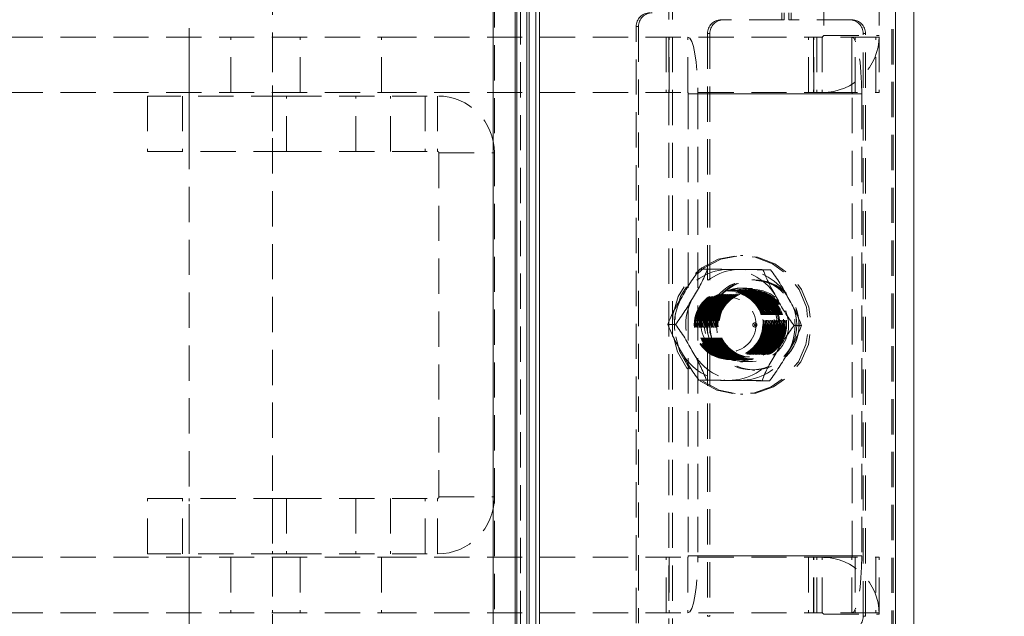
# Model space of a CAD drawing. Units: millimetres. Extents: x 63 to 2173, y 73 to 2327.
# Drawn here: x 350 to 421, y 690 to 733 of the extents above; entities that cross this region are included whole.
import ezdxf

# ---------------------------------------------------------------- set-up
doc = ezdxf.new("R2010")
doc.units = ezdxf.units.MM
doc.header["$LTSCALE"] = 2
doc.header["$PDSIZE"] = -1
doc.linetypes.add('HIDDEN', pattern=[1.905, 1.27, -0.635])
doc.layers.add('Dimensions', color=7, linetype='Continuous')
doc.styles.get("Standard").update_dxf_attribs({"font": 'romans.shx', "width": 0.8})
doc.dimstyles.new('SLDDIMSTYLE2', dxfattribs={"dimscale": 5, "dimtxt": 2.5, "dimasz": 3.302, "dimexe": 1, "dimexo": 1, "dimgap": 0.926042, "dimtad": 1, "dimdec": 0, "dimrnd": 1e-09, "dimzin": 12, "dimdsep": 46, "dimtxsty": 'Standard', "dimcen": 2, "dimadec": 0, "dimazin": 3, "dimtfac": 1, "dimtdec": 0, "dimtmove": 0, "dimatfit": 0, "dimfxl": 1, "dimfrac": 2, "dimtolj": 1, "dimtzin": 12, "dimarcsym": 0})

# ---------------------------------------------------------------- blocks, each defined once
blk = doc.blocks.new('*D14')
at = {"layer": 'Defpoints', "color": 0, "transparency": 16777216}
for p in [(386.301, 885.548), (470.107, 885.548), (386.301, 635.51)]:
    blk.add_point(p, dxfattribs=at)
at = {"layer": 'Dimensions', "color": 0, "lineweight": -2, "transparency": 16777216}
for p, q in [((391.301, 885.548), (475.107, 885.548)), ((470.107, 652.02), (470.107, 869.038)), ((391.301, 635.51), (475.107, 635.51))]:
    blk.add_line(p, q, dxfattribs=at)
at = {"layer": 'Dimensions', "color": 0, "transparency": 16777216}
for points in [[(467.355, 869.038), (472.859, 869.038), (470.107, 885.548)], [(467.355, 652.02), (472.859, 652.02), (470.107, 635.51)]]:
    blk.add_solid(points, dxfattribs=at)
at = {"layer": 'Dimensions', "color": 0, "transparency": 16777216, "insert": (452.977, 760.529), "char_height": 12.5, "attachment_point": 2, "rotation": 90}
blk.add_mtext('\\A1;250', dxfattribs=at)

msp = doc.modelspace()

# ---------------------------------------------------------------- linework, layer by layer
at = {"color": 7, "linetype": 'Continuous', "lineweight": 15}
for p, q in [((384.501, 914.929), (384.501, 606.129)), ((386.101, 606.229), (386.101, 914.829)), ((387.577, 637.871), (387.577, 883.186)), ((387.838, 637.871), (387.838, 883.186)), ((413.516, 637.871), (413.516, 883.186)), ((414.838, 637.871), (414.838, 883.186)), ((387.113, 639.029), (387.113, 882.029)), ((386.939, 639.029), (386.939, 756.448))]:
    msp.add_line(p, q, dxfattribs=at)
at = {"color": 7, "linetype": 'HIDDEN', "lineweight": 0}
for p, q in [((384.501, 914.929), (384.501, 606.129)), ((384.601, 606.229), (384.601, 914.829)), ((397.18, 633.492), (397.18, 888.522)), ((397.441, 633.492), (397.441, 888.522)), ((386.219, 886.529), (386.219, 635.485)), ((386.479, 635.485), (386.479, 886.529)), ((413.255, 637.871), (413.255, 883.186)), ((413.338, 637.871), (413.338, 883.186)), ((413.516, 637.871), (413.516, 883.186)), ((362.601, 676.029), (362.601, 743.029)), ((368.601, 743.029), (368.601, 676.029)), ((408.338, 742.279), (408.338, 731.379)), ((412.338, 742.279), (412.338, 731.379)), ((405.322, 733.029), (405.322, 732.529)), ((405.496, 733.029), (405.496, 732.529)), ((405.815, 732.529), (405.815, 733.029)), ((405.988, 732.529), (405.988, 733.029)), ((394.817, 732.029), (394.991, 732.029)), ((394.817, 689.029), (394.817, 732.029)), ((394.991, 732.029), (394.991, 689.029)), ((400.94, 732.529), (401.114, 732.529)), ((405.496, 732.529), (401.114, 732.529)), ((405.815, 732.529), (405.988, 732.529)), ((410.371, 732.529), (405.988, 732.529)), ((322.841, 731.279), (376.451, 731.279)), ((362.601, 727.279), (362.601, 731.279)), ((365.601, 727.279), (365.601, 731.279)), ((368.601, 731.279), (368.601, 727.279)), ((370.601, 727.279), (370.601, 731.279)), ((376.451, 727.279), (376.451, 731.279)), ((376.451, 731.279), (407.235, 731.279)), ((396.978, 731.279), (396.978, 727.279)), ((397.209, 727.279), (397.209, 731.279)), ((398.551, 727.279), (398.551, 731.279)), ((400.129, 731.529), (399.955, 731.529)), ((399.955, 731.529), (399.955, 689.529)), ((400.129, 731.529), (400.129, 689.529)), ((407.235, 727.279), (407.235, 731.279)), ((407.235, 731.279), (407.593, 731.279)), ((407.593, 731.279), (407.593, 727.279)), ((407.593, 731.279), (408.238, 731.279)), ((407.638, 727.279), (407.638, 731.279)), ((407.838, 731.279), (407.838, 727.279)), ((408.238, 731.279), (408.338, 731.379)), ((408.238, 731.279), (408.238, 727.279)), ((412.088, 731.279), (408.238, 731.279)), ((408.338, 731.379), (412.338, 731.379)), ((410.355, 727.279), (410.355, 731.279)), ((410.359, 731.279), (410.359, 727.279)), ((410.605, 727.279), (410.605, 731.279)), ((411.182, 731.529), (411.356, 731.529)), ((411.182, 689.529), (411.182, 731.529)), ((411.356, 689.529), (411.356, 731.529)), ((412.088, 727.279), (412.088, 731.279)), ((412.088, 731.279), (412.338, 731.279)), ((412.338, 731.279), (412.338, 727.279)), ((322.841, 727.279), (376.451, 727.279)), ((359.601, 727.029), (359.601, 723.029)), ((369.601, 727.029), (359.601, 727.029)), ((362.101, 727.029), (362.101, 723.029)), ((362.601, 723.029), (362.601, 727.029)), ((368.601, 727.029), (368.601, 723.029)), ((369.601, 723.029), (369.601, 727.029)), ((369.601, 727.029), (380.501, 727.029)), ((374.601, 723.029), (374.601, 727.029)), ((376.451, 727.279), (407.235, 727.279)), ((377.101, 723.029), (377.101, 727.029)), ((379.601, 727.029), (379.601, 723.029)), ((380.501, 727.029), (380.501, 723.029)), ((398.568, 727.179), (410.386, 727.179)), ((398.568, 727.179), (398.568, 693.879)), ((398.568, 727.179), (399.263, 727.179)), ((411.08, 727.179), (399.263, 727.179)), ((399.263, 727.179), (399.263, 693.879)), ((407.593, 727.279), (407.235, 727.279)), ((407.593, 727.279), (408.238, 727.279)), ((408.238, 727.279), (412.088, 727.279)), ((410.386, 693.879), (410.386, 727.179)), ((411.08, 727.179), (411.08, 693.879)), ((412.338, 727.279), (412.088, 727.279)), ((359.601, 723.029), (369.601, 723.029)), ((369.601, 723.029), (380.501, 723.029)), ((380.601, 722.929), (384.601, 722.929)), ((380.601, 722.929), (380.601, 698.129)), ((402.334, 715.529), (402.507, 715.529)), ((399.413, 714.549), (399.959, 714.549)), ((403.961, 714.508), (404.507, 714.508)), ((403.202, 713.779), (403.372, 713.779)), ((401.517, 713.029), (402.334, 713.029)), ((401.552, 713.029), (401.598, 713.029)), ((401.68, 713.029), (401.685, 713.029)), ((401.767, 713.029), (401.772, 713.029)), ((401.854, 713.029), (401.858, 713.029)), ((401.941, 713.029), (401.945, 713.029)), ((402.027, 713.029), (402.032, 713.029)), ((402.114, 713.029), (402.119, 713.029)), ((402.201, 713.029), (402.206, 713.029)), ((402.288, 713.029), (402.293, 713.029)), ((402.334, 713.179), (402.507, 713.179)), ((402.375, 713.029), (402.379, 713.029)), ((402.461, 713.029), (402.466, 713.029)), ((402.507, 713.154), (403.202, 713.154)), ((402.548, 713.029), (402.553, 713.029)), ((402.635, 713.029), (402.64, 713.029)), ((402.722, 713.029), (402.727, 713.029)), ((402.809, 713.029), (402.813, 713.029)), ((402.896, 713.029), (402.9, 713.029)), ((402.982, 713.029), (402.987, 713.029)), ((403.069, 713.029), (403.074, 713.029)), ((403.156, 713.029), (403.202, 713.029)), ((397.104, 710.569), (397.65, 710.569)), ((406.201, 710.488), (406.747, 710.488)), ((402.334, 708.029), (401.517, 708.029)), ((401.598, 708.029), (401.552, 708.029)), ((401.685, 708.029), (401.68, 708.029)), ((401.772, 708.029), (401.767, 708.029)), ((401.858, 708.029), (401.854, 708.029)), ((401.945, 708.029), (401.941, 708.029)), ((402.032, 708.029), (402.027, 708.029)), ((402.119, 708.029), (402.114, 708.029)), ((402.206, 708.029), (402.201, 708.029)), ((402.293, 708.029), (402.288, 708.029)), ((402.507, 707.879), (402.334, 707.879)), ((402.379, 708.029), (402.375, 708.029)), ((402.466, 708.029), (402.461, 708.029)), ((403.202, 707.904), (402.507, 707.904)), ((402.553, 708.029), (402.548, 708.029)), ((402.64, 708.029), (402.635, 708.029)), ((402.727, 708.029), (402.722, 708.029)), ((402.813, 708.029), (402.809, 708.029)), ((402.9, 708.029), (402.896, 708.029)), ((402.987, 708.029), (402.982, 708.029)), ((403.074, 708.029), (403.069, 708.029)), ((403.202, 708.029), (403.156, 708.029)), ((403.372, 707.279), (403.202, 707.279)), ((399.344, 706.549), (399.89, 706.549)), ((403.892, 706.509), (404.438, 706.509)), ((402.507, 705.529), (402.334, 705.529)), ((359.601, 698.029), (369.601, 698.029)), ((359.601, 694.029), (359.601, 698.029)), ((362.101, 694.029), (362.101, 698.029)), ((362.601, 694.029), (362.601, 698.029)), ((368.601, 698.029), (368.601, 694.029)), ((369.601, 698.029), (369.601, 694.029)), ((369.601, 698.029), (380.501, 698.029)), ((374.601, 698.029), (374.601, 694.029)), ((377.101, 698.029), (377.101, 694.029)), ((379.601, 694.029), (379.601, 698.029)), ((380.501, 694.029), (380.501, 698.029)), ((380.601, 698.129), (384.601, 698.129)), ((322.841, 693.779), (376.451, 693.779)), ((369.601, 694.029), (359.601, 694.029)), ((362.601, 689.779), (362.601, 693.779)), ((365.601, 693.779), (365.601, 689.779)), ((368.601, 693.779), (368.601, 689.779)), ((369.601, 694.029), (380.501, 694.029)), ((370.601, 693.779), (370.601, 689.779)), ((376.451, 693.779), (376.451, 689.779)), ((376.451, 693.779), (407.235, 693.779)), ((396.978, 689.779), (396.978, 693.779)), ((397.209, 693.779), (397.209, 689.779)), ((398.551, 693.779), (398.551, 689.779)), ((398.568, 693.879), (410.386, 693.879)), ((398.568, 693.879), (399.263, 693.879)), ((411.08, 693.879), (399.263, 693.879)), ((407.235, 693.779), (407.235, 689.779)), ((407.593, 693.779), (407.235, 693.779)), ((407.593, 689.779), (407.593, 693.779)), ((407.593, 693.779), (408.238, 693.779)), ((407.638, 689.779), (407.638, 693.779)), ((407.838, 689.779), (407.838, 693.779)), ((408.238, 689.779), (408.238, 693.779)), ((408.238, 693.779), (412.088, 693.779)), ((410.355, 689.779), (410.355, 693.779)), ((410.359, 689.779), (410.359, 693.779)), ((410.605, 693.779), (410.605, 689.779)), ((412.088, 693.779), (412.088, 689.779)), ((412.338, 693.779), (412.088, 693.779)), ((412.338, 689.779), (412.338, 693.779)), ((322.841, 689.779), (376.451, 689.779)), ((376.451, 689.779), (407.235, 689.779)), ((399.955, 689.529), (400.129, 689.529)), ((407.235, 689.779), (407.593, 689.779)), ((407.593, 689.779), (408.238, 689.779)), ((408.238, 689.779), (408.338, 689.679)), ((412.088, 689.779), (408.238, 689.779)), ((408.338, 689.679), (412.338, 689.679)), ((408.338, 678.779), (408.338, 689.679)), ((411.356, 689.529), (411.182, 689.529)), ((412.088, 689.779), (412.338, 689.779)), ((412.338, 678.779), (412.338, 689.679))]:
    msp.add_line(p, q, dxfattribs=at)
at = {"color": 8, "linetype": 'Continuous', "lineweight": 15}
msp.add_line((386.219, 751.386), (386.219, 635.485), dxfattribs=at)
at = {"color": 7, "linetype": 'HIDDEN', "lineweight": 0, "flags": 128}
for points in [[(398.551, 731.279), (398.69, 731.2), (398.823, 730.967), (398.946, 730.588), (399.054, 730.078), (399.143, 729.457), (399.208, 728.748), (399.249, 727.979), (399.263, 727.179)], [(411.08, 727.179), (411.067, 727.979), (411.026, 728.748), (410.96, 729.457), (410.872, 730.078), (410.764, 730.588), (410.641, 730.967), (410.507, 731.2), (410.368, 731.279)], [(399.542, 714.647), (400.74, 715.26), (402.056, 715.521), (403.392, 715.412), (404.651, 714.941), (405.737, 714.142), (406.571, 713.076), (407.09, 711.821), (407.257, 710.47), (407.059, 709.123), (406.51, 707.88), (405.652, 706.834), (404.547, 706.062), (403.278, 705.622), (401.939, 705.545), (400.63, 705.838), (399.447, 706.478), (398.477, 707.419), (397.794, 708.591), (397.448, 709.907), (397.464, 711.268), (397.841, 712.575), (398.551, 713.73), (399.542, 714.647)], [(399.715, 714.647), (400.913, 715.26), (402.229, 715.521), (403.566, 715.412), (404.824, 714.941), (405.911, 714.142), (406.744, 713.076), (407.264, 711.821), (407.431, 710.47), (407.233, 709.123), (406.684, 707.88), (405.825, 706.834), (404.721, 706.062), (403.452, 705.622), (402.113, 705.545), (400.803, 705.838), (399.62, 706.478), (398.651, 707.419), (397.968, 708.591), (397.621, 709.907), (397.637, 711.268), (398.014, 712.575), (398.725, 713.73), (399.715, 714.647)], [(399.413, 714.549), (399.417, 714.549), (399.602, 714.547), (400.015, 714.543), (400.966, 714.534), (401.552, 714.529)], [(402.368, 714.529), (401.004, 714.54), (400.376, 714.546), (400.07, 714.548), (399.959, 714.549)], [(401.552, 714.529), (402.916, 714.517), (403.544, 714.512), (403.85, 714.509), (403.961, 714.508)], [(404.507, 714.508), (404.503, 714.508), (404.318, 714.51), (403.905, 714.515), (402.954, 714.523), (402.368, 714.529)], [(399.344, 706.549), (399.348, 706.549), (399.533, 706.547), (399.946, 706.543), (400.897, 706.534), (401.483, 706.529)], [(402.299, 706.529), (400.935, 706.541), (400.307, 706.546), (400.001, 706.548), (399.89, 706.549)], [(401.483, 706.529), (402.847, 706.517), (403.475, 706.512), (403.781, 706.509), (403.892, 706.509)], [(404.438, 706.509), (404.434, 706.509), (404.249, 706.511), (403.836, 706.515), (402.885, 706.524), (402.299, 706.529)], [(398.551, 689.779), (398.69, 689.858), (398.823, 690.091), (398.946, 690.47), (399.054, 690.98), (399.143, 691.601), (399.208, 692.31), (399.249, 693.079), (399.263, 693.879)], [(411.08, 693.879), (411.067, 693.079), (411.026, 692.31), (410.96, 691.601), (410.872, 690.98), (410.764, 690.47), (410.641, 690.091), (410.507, 689.858), (410.368, 689.779)]]:
    msp.add_lwpolyline(points, dxfattribs=at)
at = {"color": 7, "linetype": 'HIDDEN', "lineweight": 0}
for centre, radius in [((403.167, 710.538), 3.236), ((403.337, 710.538), 3.236), ((403.341, 710.518), 3.215), ((401.493, 710.538), 2.487), ((401.542, 710.553), 2.476), ((401.589, 710.505), 2.476), ((401.67, 710.553), 2.476), ((401.675, 710.505), 2.476), ((401.602, 710.552), 2.338), ((401.757, 710.553), 2.476), ((401.762, 710.505), 2.476), ((401.657, 710.552), 2.338), ((401.689, 710.552), 2.338), ((401.844, 710.553), 2.476), ((401.849, 710.505), 2.476), ((401.743, 710.552), 2.338), ((401.776, 710.552), 2.338), ((401.93, 710.553), 2.476), ((401.936, 710.505), 2.476), ((401.83, 710.552), 2.338), ((401.863, 710.552), 2.338), ((402.017, 710.553), 2.476), ((402.023, 710.505), 2.476), ((401.917, 710.552), 2.338), ((401.95, 710.552), 2.338), ((402.104, 710.553), 2.476), ((402.109, 710.505), 2.476), ((402.004, 710.552), 2.338), ((402.036, 710.552), 2.338), ((402.191, 710.553), 2.476), ((402.196, 710.505), 2.476), ((402.365, 710.553), 2.635), ((402.091, 710.552), 2.338), ((402.123, 710.552), 2.338), ((402.278, 710.553), 2.476), ((402.283, 710.505), 2.476), ((402.309, 710.538), 2.487), ((402.177, 710.552), 2.338), ((402.21, 710.552), 2.338), ((402.365, 710.553), 2.476), ((402.37, 710.505), 2.476), ((402.539, 710.553), 2.635), ((402.516, 710.501), 2.597), ((402.264, 710.552), 2.338), ((402.297, 710.552), 2.338), ((402.451, 710.553), 2.476), ((402.457, 710.505), 2.476), ((402.351, 710.552), 2.338), ((402.384, 710.552), 2.338), ((402.538, 710.553), 2.476), ((402.544, 710.505), 2.476), ((402.438, 710.552), 2.338), ((402.471, 710.552), 2.338), ((402.625, 710.553), 2.476), ((402.63, 710.505), 2.476), ((402.525, 710.552), 2.338), ((402.557, 710.552), 2.338), ((402.712, 710.553), 2.476), ((402.717, 710.505), 2.476), ((402.612, 710.552), 2.338), ((402.644, 710.552), 2.338), ((402.799, 710.553), 2.476), ((402.804, 710.505), 2.476), ((402.698, 710.552), 2.338), ((402.731, 710.552), 2.338), ((402.885, 710.553), 2.476), ((402.891, 710.505), 2.476), ((402.785, 710.552), 2.338), ((402.818, 710.552), 2.338), ((402.972, 710.553), 2.476), ((402.978, 710.505), 2.476), ((402.872, 710.552), 2.338), ((402.905, 710.552), 2.338), ((403.059, 710.553), 2.476), ((403.065, 710.505), 2.476), ((403.211, 710.501), 2.597), ((402.959, 710.552), 2.338), ((402.991, 710.552), 2.338), ((403.146, 710.553), 2.476), ((403.046, 710.552), 2.338), ((403.192, 710.553), 2.476), ((403.078, 710.552), 2.338), ((403.133, 710.552), 2.338), ((401.473, 710.548), 1.981), ((403.374, 710.529), 0.149), ((403.392, 710.529), 0.0497)]:
    msp.add_circle(centre, radius, dxfattribs=at)
for centre, radius, start, end in [((395.81, 732.036), 0.992, 90.44191, 180.43519), ((395.983, 732.036), 0.992, 90.44191, 180.43519), ((400.948, 731.536), 0.992, 90.44191, 180.43519), ((401.121, 731.536), 0.992, 90.44191, 180.43519), ((410.19, 731.536), 0.992, 359.56481, 89.55809), ((410.363, 731.536), 0.992, 359.56481, 89.55809), ((408.238, 731.379), 4.1, 270, 360), ((380.501, 722.929), 4.1, 360, 90), ((398.411, 727.203), 0.159, 351.22054, 28.48161), ((410.229, 727.203), 0.159, 351.22054, 28.48161), ((380.501, 722.929), 0.1, 0, 90), ((412.283, 704.797), 16.148, 142.8477, 151.2682), ((401.528, 710.601), 3.928, 89.65646, 150.09509), ((390.349, 718.216), 10.286, 326.63499, 339.11322), ((402.345, 710.601), 3.928, 89.65646, 150.09509), ((401.505, 710.598), 3.931, 28.90724, 89.31953), ((402.321, 710.598), 3.931, 28.90724, 89.31953), ((416.396, 719.355), 13.346, 201.29379, 210.91463), ((394.316, 706.749), 12.808, 26.66888, 37.28383), ((406.714, 706.902), 10.286, 146.63499, 159.11322), ((401.63, 710.529), 4.052, 149.93191, 209.08011), ((384.78, 720.321), 16.148, 322.8477, 331.2682), ((402.446, 710.529), 4.052, 149.93191, 209.08011), ((401.405, 710.529), 4.052, 329.93191, 29.08011), ((416.392, 718.247), 12.808, 206.66888, 217.28383), ((402.221, 710.529), 4.052, 329.93191, 29.08011), ((394.312, 705.642), 13.346, 21.29379, 30.91463), ((409.539, 715.416), 13.346, 201.29379, 210.91463), ((387.459, 702.81), 12.808, 26.66888, 37.28383), ((419.071, 700.736), 16.148, 142.8477, 151.2682), ((397.137, 714.156), 10.286, 326.63499, 339.11322), ((401.53, 710.459), 3.931, 208.90724, 269.31953), ((409.535, 714.308), 12.808, 206.66888, 217.28383), ((387.455, 701.703), 13.346, 21.29379, 30.91463), ((402.346, 710.459), 3.931, 208.90724, 269.31953), ((401.506, 710.457), 3.928, 269.65646, 330.09509), ((402.323, 710.457), 3.928, 269.65646, 330.09509), ((413.502, 702.841), 10.286, 146.63499, 159.11322), ((391.568, 716.261), 16.148, 322.8477, 331.2682), ((380.501, 698.129), 4.1, 270, 0), ((380.501, 698.129), 0.1, 270, 0), ((398.411, 693.855), 0.159, 331.51839, 8.77946), ((408.238, 689.679), 4.1, 0, 90), ((410.229, 693.855), 0.159, 331.51839, 8.77946), ((410.19, 689.521), 0.992, 270.44191, 0.43519)]:
    msp.add_arc(centre, radius, start, end, dxfattribs=at)

# ---------------------------------------------------------------- dimensions: what is measured, and where the dimension line sits
at = {"layer": 'Dimensions'}
dim = msp.add_linear_dim(base=(470.107, 885.548), p1=(386.301, 635.51), p2=(386.301, 885.548), angle=90, dimstyle='SLDDIMSTYLE2', dxfattribs=at)
dim.commit()
dim.dimension.update_dxf_attribs({"geometry": '*D14', "text_midpoint": (470.107, 760.529), "dimtype": 160})

doc.saveas('drawing.dxf')
